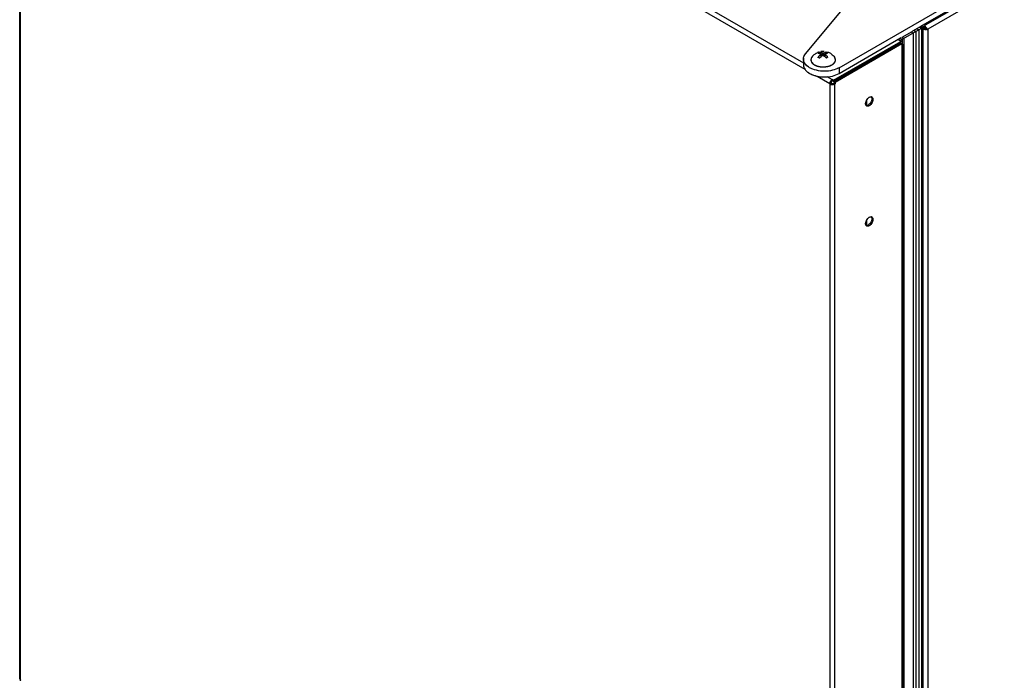
# Model space of a CAD drawing. Units: inches. Extents: x 297 to 447, y 304 to 381.
# Drawn here: x 417 to 435, y 315 to 327 of the extents above; entities that cross this region are included whole.
import ezdxf

# ---------------------------------------------------------------- set-up
doc = ezdxf.new("R2010")
doc.units = ezdxf.units.IN
doc.header["$LTSCALE"] = 65.185185
doc.header["$MEASUREMENT"] = 0
doc.layers.get('0').update_dxf_attribs({"linetype": 'CONTINUOUS'})

msp = doc.modelspace()

# ---------------------------------------------------------------- linework, layer by layer
at = {"color": 9, "linetype": 'Continuous'}
for p, q in [((433.196, 326.926), (446.926, 334.853)), ((446.968, 334.779), (433.238, 326.852)), ((417.001, 315.201), (417.001, 333.95)), ((417.743, 333.908), (431.01, 326.248)), ((417.658, 333.859), (431.036, 326.135)), ((433.036, 326.859), (433.072, 326.838)), ((433.084, 326.887), (433.12, 326.866)), ((433.108, 326.901), (433.144, 326.88)), ((433.12, 326.866), (433.12, 307.717)), ((433.144, 326.88), (433.144, 307.731)), ((433.17, 326.867), (433.175, 326.865)), ((433.173, 326.938), (433.196, 326.926)), ((433.175, 326.865), (433.175, 326.859)), ((432.741, 326.689), (432.777, 326.668)), ((432.935, 326.801), (432.971, 326.78)), ((432.971, 326.78), (432.971, 307.637)), ((433.072, 326.838), (433.072, 307.745)), ((433.238, 326.852), (433.238, 304.313)), ((432.697, 326.664), (432.738, 326.64)), ((432.752, 326.632), (432.759, 326.628)), ((432.772, 326.594), (432.772, 326.586)), ((432.772, 326.57), (432.772, 307.525)), ((432.777, 326.668), (432.777, 326.594)), ((431.277, 326.356), (431.277, 326.349)), ((431.277, 326.337), (431.277, 326.345)), ((431.292, 326.416), (431.292, 326.432)), ((431.306, 326.435), (431.306, 326.412)), ((431.324, 326.359), (431.324, 326.397)), ((431.352, 326.38), (431.352, 326.422)), ((431.366, 326.422), (431.366, 326.379)), ((431.394, 326.398), (431.394, 326.356)), ((431.412, 326.413), (431.412, 326.436)), ((431.426, 326.434), (431.426, 326.418)), ((431.44, 326.353), (431.44, 326.359)), ((431.44, 326.348), (431.44, 326.342)), ((431.65, 326.161), (431.65, 326.059)), ((431.253, 326.01), (431.483, 325.877)), ((431.428, 326.006), (431.526, 325.95)), ((431.483, 325.877), (431.504, 325.889)), ((431.483, 325.865), (431.483, 306.84)), ((431.568, 325.865), (431.547, 325.877)), ((431.568, 325.865), (431.568, 306.84)), ((432.138, 325.574), (432.138, 325.487)), ((432.233, 325.606), (432.254, 325.594)), ((432.138, 323.427), (432.138, 323.339)), ((432.233, 323.459), (432.254, 323.446))]:
    msp.add_line(p, q, dxfattribs=at)
at = {"color": 7, "linetype": 'Continuous'}
for p, q in [((416.984, 315.225), (416.984, 333.96)), ((431.047, 326.408), (432.05, 327.616)), ((431.65, 326.161), (434.302, 327.692)), ((433.113, 326.904), (434.302, 327.59)), ((433.168, 326.893), (432.743, 326.648)), ((432.965, 326.818), (433.102, 326.897)), ((433.168, 326.889), (433.168, 326.86)), ((433.168, 326.86), (433.175, 326.865)), ((433.175, 326.913), (433.196, 326.926)), ((433.175, 326.913), (433.175, 326.889)), ((433.227, 326.858), (433.238, 326.852)), ((431.65, 326.059), (432.748, 326.693)), ((432.773, 326.707), (432.809, 326.686)), ((432.777, 326.709), (432.953, 326.811)), ((432.809, 326.686), (432.809, 307.533)), ((432.985, 326.83), (433.021, 326.809)), ((433.021, 326.809), (433.021, 307.693)), ((433.217, 326.84), (433.196, 326.852)), ((433.216, 326.847), (433.217, 326.84)), ((433.238, 326.852), (433.217, 326.84)), ((431.548, 325.937), (432.752, 326.632)), ((432.772, 326.586), (431.579, 325.897)), ((432.706, 326.669), (432.741, 326.648)), ((432.752, 326.632), (432.738, 326.64)), ((432.75, 326.598), (432.772, 326.586)), ((432.752, 326.608), (432.752, 326.632)), ((432.759, 326.628), (432.755, 326.626)), ((432.772, 326.594), (432.768, 326.592)), ((432.772, 326.586), (432.772, 326.57)), ((432.78, 326.57), (432.78, 307.537)), ((431.345, 326.376), (431.327, 326.387)), ((431.391, 326.387), (431.372, 326.375)), ((431.01, 326.314), (431.01, 326.212)), ((431.483, 325.865), (431.504, 325.877)), ((431.483, 325.877), (431.483, 325.865)), ((431.521, 325.947), (431.526, 325.95)), ((431.526, 325.926), (431.526, 325.95)), ((431.548, 325.937), (431.526, 325.95)), ((431.548, 325.913), (431.548, 325.937)), ((431.579, 325.897), (431.557, 325.909)), ((431.579, 325.871), (431.557, 325.883)), ((431.579, 325.871), (431.568, 325.865)), ((431.579, 325.897), (431.579, 325.871)), ((417.001, 315.189), (417.001, 315.201))]:
    msp.add_line(p, q, dxfattribs=at)
at = {"color": 6, "linetype": 'Continuous'}
for p, q in [((433.102, 326.897), (433.113, 326.904)), ((433.131, 326.914), (433.163, 326.896)), ((433.168, 326.893), (433.168, 326.889)), ((433.168, 326.86), (433.168, 326.859)), ((433.178, 326.891), (433.175, 326.889)), ((433.196, 326.852), (433.199, 326.854)), ((432.748, 326.693), (432.759, 326.699)), ((432.773, 326.707), (432.777, 326.709)), ((432.953, 326.811), (432.965, 326.818)), ((432.738, 326.64), (432.738, 326.632)), ((432.741, 326.648), (432.753, 326.642)), ((432.755, 326.626), (432.755, 326.626)), ((432.772, 326.57), (432.765, 326.574)), ((432.78, 326.582), (432.78, 326.57)), ((431.274, 326.337), (431.274, 326.349)), ((431.327, 326.401), (431.327, 326.361)), ((431.391, 326.402), (431.391, 326.36)), ((431.443, 326.345), (431.443, 326.353)), ((431.487, 325.898), (431.488, 325.902)), ((431.487, 325.898), (431.488, 325.902)), ((417.001, 315.201), (417.006, 315.204))]:
    msp.add_line(p, q, dxfattribs=at)
at = {"color": 3, "linetype": 'Continuous'}
for p, q in [((431.548, 325.913), (432.752, 326.608)), ((432.75, 326.598), (431.557, 325.909)), ((431.505, 325.893), (431.504, 325.889)), ((431.504, 325.889), (431.504, 325.877)), ((431.548, 325.913), (431.526, 325.926)), ((431.557, 325.883), (431.547, 325.877)), ((431.557, 325.909), (431.557, 325.883))]:
    msp.add_line(p, q, dxfattribs=at)
at = {"color": 7, "linetype": 'Continuous'}
for centre, radius, start, end in [((433.254, 326.843), 0.101, 141.3048, 149.1445), ((433.225, 326.86), 0.051, 149.0799, 158.119), ((433.15, 326.851), 0.0455, 38.7353, 46.2646), ((433.123, 326.836), 0.0933, 38.7941, 42.3594), ((433.117, 326.832), 0.101, 29.9404, 38.7283), ((433.128, 326.835), 0.0891, 13.1442, 18.9182), ((433.196, 326.944), 0.102, 261.8814, 270.9204), ((433.196, 326.943), 0.101, 270.8439, 279.3503), ((431.529, 326.117), 0.347, 134.4651, 136.4907), ((431.177, 326.151), 0.218, 58.3917, 62.5781), ((431.403, 326.228), 0.232, 120.0081, 122.5876), ((431.397, 326.239), 0.22, 118.5433, 120.0053), ((431.551, 326.106), 0.339, 131.2259, 136.4671), ((431.527, 326.133), 0.303, 127.8126, 131.1631), ((431.515, 326.148), 0.284, 125.2805, 127.771), ((431.363, 326.197), 0.255, 86.9983, 91.3321), ((431.182, 326.116), 0.321, 46.3305, 49.3147), ((431.169, 326.103), 0.34, 44.6852, 46.3529), ((431.555, 326.138), 0.24, 120.0315, 122.9423), ((431.322, 326.232), 0.227, 58.4694, 62.479), ((431.547, 326.152), 0.223, 118.5625, 120.0052), ((431.281, 326.347), 0.153, 228.1146, 232.4028), ((431.293, 326.363), 0.173, 232.3592, 236.4183), ((431.302, 326.376), 0.189, 236.3642, 237.6389), ((431.306, 326.383), 0.197, 237.6391, 239.4834), ((431.311, 326.389), 0.205, 239.4713, 239.9846), ((431.316, 326.399), 0.216, 239.9986, 243.4028), ((431.325, 326.416), 0.235, 243.368, 245.7236), ((431.33, 326.428), 0.248, 245.705, 246.6137), ((431.335, 326.44), 0.261, 246.6225, 249.6267), ((431.341, 326.455), 0.277, 249.5983, 250.5723), ((431.344, 326.464), 0.287, 250.5742, 252.4995), ((431.349, 326.48), 0.304, 252.4951, 255.2119), ((431.354, 326.499), 0.323, 255.1972, 257.8481), ((431.371, 326.503), 0.327, 282.101, 284.731), ((431.376, 326.484), 0.308, 284.7431, 287.4415), ((431.396, 326.428), 0.248, 293.3564, 294.2957), ((431.4, 326.419), 0.238, 294.2913, 296.5917), ((431.407, 326.405), 0.223, 296.6068, 298.6618), ((431.412, 326.395), 0.211, 298.6732, 299.9949), ((431.573, 325.872), 0.0906, 160.4691, 163.4565), ((431.521, 325.933), 0.0784, 249.3019, 252.6808), ((431.522, 325.939), 0.0847, 252.68, 256.5534), ((432.219, 325.609), 0.0314, 60.0109, 71.0951), ((432.219, 323.462), 0.0314, 60.0109, 71.0951), ((417.027, 315.246), 0.0521, 235.4347, 240.0432)]:
    msp.add_arc(centre, radius, start, end, dxfattribs=at)
at = {"color": 6, "linetype": 'Continuous'}
for centre, radius, start, end in [((431.136, 326.314), 0.126, 170.7054, 179.9737), ((431.36, 326.205), 0.247, 127.8417, 143.7132), ((431.251, 326.285), 0.111, 141.6244, 143.7547), ((431.36, 326.204), 0.247, 123.2634, 127.8108), ((431.361, 326.204), 0.248, 120.001, 123.2651), ((431.361, 326.203), 0.248, 114.0181, 119.9827), ((431.363, 326.199), 0.253, 109.7316, 114.0267), ((431.363, 326.198), 0.254, 106.4228, 109.7339), ((431.529, 326.116), 0.348, 134.4686, 136.4871), ((431.178, 326.153), 0.215, 59.7853, 62.5801), ((431.264, 326.294), 0.125, 79.7721, 83.286), ((431.518, 326.127), 0.332, 132.3064, 134.4701), ((431.171, 326.142), 0.229, 58.4502, 59.8014), ((431.509, 326.138), 0.318, 130.7651, 132.302), ((431.5, 326.148), 0.305, 128.7432, 130.7681), ((431.554, 326.103), 0.343, 133.4111, 136.46), ((431.291, 326.307), 0.129, 77.2833, 83.1498), ((431.49, 326.161), 0.288, 125.0216, 128.753), ((431.544, 326.113), 0.329, 132.2991, 133.4003), ((431.363, 326.197), 0.255, 91.3321, 99.501), ((431.536, 326.122), 0.317, 130.5186, 132.3036), ((431.523, 326.137), 0.298, 127.7888, 130.5299), ((431.515, 326.147), 0.285, 126.5568, 127.7704), ((431.272, 326.248), 0.191, 65.2671, 68.4736), ((431.514, 326.149), 0.283, 125.2779, 126.5569), ((431.205, 326.144), 0.285, 55.1416, 55.8334), ((431.459, 326.228), 0.214, 114.844, 115.6432), ((431.201, 326.139), 0.292, 50.4986, 55.1136), ((431.363, 326.197), 0.255, 86.3673, 86.9983), ((431.19, 326.126), 0.308, 49.2621, 50.5216), ((431.18, 326.115), 0.324, 46.3396, 49.2486), ((431.48, 326.229), 0.197, 111.8435, 115.833), ((431.24, 326.169), 0.276, 54.3758, 56.0202), ((431.433, 326.298), 0.14, 101.5913, 104.2849), ((431.236, 326.163), 0.283, 52.497, 54.3714), ((431.169, 326.102), 0.341, 44.6877, 46.3504), ((431.431, 326.308), 0.13, 98.4358, 101.5952), ((431.229, 326.154), 0.294, 50.5705, 52.4954), ((431.22, 326.143), 0.309, 48.6262, 50.5697), ((431.205, 326.126), 0.331, 44.722, 48.6036), ((431.327, 326.242), 0.216, 61.1542, 62.5369), ((431.323, 326.234), 0.225, 59.8047, 61.154), ((431.46, 326.291), 0.132, 98.5134, 102.5196), ((431.318, 326.227), 0.234, 58.4843, 59.8058), ((431.364, 326.201), 0.25, 66.2276, 70.9186), ((431.365, 326.203), 0.249, 54.3452, 66.2338), ((431.136, 326.314), 0.126, 180.0141, 188.0617), ((431.217, 326.301), 0.0734, 172.9221, 179.9862), ((431.317, 326.4), 0.217, 240.0126, 243.3888), ((431.327, 326.421), 0.24, 243.3876, 246.6378), ((431.336, 326.441), 0.263, 246.6327, 249.6166), ((431.344, 326.462), 0.285, 249.6151, 252.5061), ((431.35, 326.482), 0.306, 252.5022, 255.2048), ((431.355, 326.501), 0.325, 255.2034, 257.842), ((431.358, 326.517), 0.342, 257.839, 260.3528), ((431.361, 326.531), 0.356, 260.3514, 262.8259), ((431.362, 326.542), 0.367, 262.8235, 265.2263), ((431.363, 326.55), 0.375, 265.2249, 267.6101), ((431.363, 326.554), 0.379, 267.608, 272.3307), ((431.363, 326.55), 0.375, 272.3287, 274.7123), ((431.364, 326.543), 0.367, 274.7108, 277.1174), ((431.365, 326.532), 0.356, 277.1152, 279.5846), ((431.369, 326.509), 0.334, 279.5498, 284.705), ((431.376, 326.482), 0.306, 284.7355, 287.449), ((431.383, 326.461), 0.284, 287.441, 290.6765), ((431.39, 326.44), 0.262, 290.6836, 293.3416), ((431.399, 326.421), 0.24, 293.3327, 296.5855), ((431.407, 326.404), 0.222, 296.6015, 298.667), ((431.418, 326.385), 0.199, 299.9864, 302.3565), ((431.43, 326.367), 0.178, 302.3034, 307.5731), ((431.444, 326.348), 0.155, 307.6012, 311.854), ((431.456, 326.335), 0.137, 311.8496, 316.5573), ((431.467, 326.324), 0.121, 316.5575, 321.5804), ((431.478, 326.316), 0.107, 321.5801, 327.0993)]:
    msp.add_arc(centre, radius, start, end, dxfattribs=at)
at = {"color": 3, "linetype": 'Continuous'}
for centre, radius, start, end in [((431.553, 325.886), 0.0492, 142.0427, 149.1285), ((431.551, 325.887), 0.0465, 135.9812, 142.0936)]:
    msp.add_arc(centre, radius, start, end, dxfattribs=at)
at = {"color": 7, "linetype": 'Continuous'}
for points in [[(433.175, 326.907), (433.178, 326.911), (433.181, 326.915), (433.185, 326.918)], [(433.175, 326.913), (433.177, 326.912), (433.179, 326.911), (433.181, 326.909)], [(433.181, 326.884), (433.179, 326.886), (433.177, 326.888), (433.175, 326.889)], [(433.178, 326.879), (433.177, 326.876), (433.176, 326.874), (433.175, 326.872)], [(433.175, 326.872), (433.175, 326.869), (433.175, 326.867), (433.175, 326.865)], [(433.175, 326.865), (433.177, 326.863), (433.179, 326.862), (433.181, 326.862)], [(433.181, 326.909), (433.185, 326.906), (433.189, 326.903), (433.192, 326.899)], [(433.181, 326.862), (433.183, 326.861), (433.186, 326.86), (433.188, 326.86)], [(433.185, 326.918), (433.188, 326.921), (433.192, 326.923), (433.196, 326.926)], [(433.195, 326.859), (433.193, 326.867), (433.19, 326.874), (433.185, 326.88)], [(433.196, 326.852), (433.196, 326.855), (433.195, 326.857), (433.195, 326.859)], [(433.204, 326.882), (433.208, 326.876), (433.21, 326.87), (433.212, 326.864)], [(433.215, 326.856), (433.216, 326.853), (433.216, 326.85), (433.216, 326.847)], [(433.166, 326.847), (433.163, 326.848), (433.16, 326.849), (433.157, 326.85)], [(433.181, 326.843), (433.176, 326.844), (433.171, 326.845), (433.166, 326.847)], [(433.238, 326.852), (433.23, 326.848), (433.221, 326.845), (433.212, 326.844)], [(432.743, 326.643), (432.741, 326.642), (432.739, 326.641), (432.738, 326.64)], [(432.748, 326.643), (432.747, 326.643), (432.745, 326.643), (432.743, 326.643)], [(432.753, 326.642), (432.751, 326.643), (432.75, 326.643), (432.748, 326.643)], [(432.756, 326.639), (432.755, 326.64), (432.754, 326.641), (432.753, 326.642)], [(432.759, 326.628), (432.759, 326.632), (432.758, 326.636), (432.756, 326.639)], [(432.772, 326.594), (432.775, 326.592), (432.778, 326.59), (432.779, 326.586)], [(432.776, 326.573), (432.775, 326.572), (432.773, 326.57), (432.772, 326.57)], [(432.779, 326.577), (432.779, 326.576), (432.777, 326.574), (432.776, 326.573)], [(432.779, 326.586), (432.78, 326.585), (432.78, 326.583), (432.78, 326.582)], [(432.78, 326.582), (432.78, 326.58), (432.78, 326.579), (432.779, 326.577)], [(431.483, 325.877), (431.483, 325.884), (431.485, 325.891), (431.487, 325.898)], [(431.493, 325.86), (431.49, 325.861), (431.486, 325.863), (431.483, 325.865)], [(431.488, 325.902), (431.49, 325.908), (431.493, 325.913), (431.496, 325.919)], [(431.496, 325.919), (431.5, 325.926), (431.506, 325.934), (431.512, 325.94)], [(431.526, 325.854), (431.518, 325.854), (431.51, 325.855), (431.503, 325.857)], [(431.512, 325.94), (431.515, 325.942), (431.518, 325.945), (431.521, 325.947)], [(432.147, 325.592), (432.154, 325.603), (432.163, 325.613), (432.173, 325.622)], [(432.203, 325.639), (432.21, 325.641), (432.217, 325.642), (432.224, 325.64)], [(432.224, 325.64), (432.226, 325.64), (432.228, 325.64), (432.229, 325.639)], [(432.235, 325.637), (432.24, 325.633), (432.245, 325.629), (432.248, 325.623)], [(432.248, 325.623), (432.25, 325.619), (432.251, 325.615), (432.252, 325.611)], [(432.131, 325.484), (432.13, 325.485), (432.129, 325.487), (432.128, 325.489)], [(432.129, 325.554), (432.133, 325.567), (432.139, 325.58), (432.147, 325.592)], [(432.141, 325.475), (432.138, 325.477), (432.134, 325.48), (432.131, 325.484)], [(432.229, 325.52), (432.222, 325.509), (432.213, 325.498), (432.203, 325.49)], [(432.248, 325.557), (432.243, 325.544), (432.237, 325.531), (432.229, 325.52)], [(432.252, 325.611), (432.254, 325.606), (432.254, 325.6), (432.254, 325.594)], [(432.131, 323.336), (432.13, 323.338), (432.129, 323.339), (432.128, 323.341)], [(432.129, 323.407), (432.133, 323.42), (432.139, 323.433), (432.147, 323.444)], [(432.141, 323.327), (432.138, 323.329), (432.134, 323.333), (432.131, 323.336)], [(432.147, 323.444), (432.154, 323.455), (432.163, 323.466), (432.173, 323.474)], [(432.203, 323.491), (432.21, 323.493), (432.217, 323.494), (432.224, 323.493)], [(432.229, 323.372), (432.222, 323.361), (432.213, 323.351), (432.203, 323.342)], [(432.224, 323.493), (432.226, 323.493), (432.228, 323.492), (432.229, 323.492)], [(432.248, 323.409), (432.243, 323.396), (432.237, 323.384), (432.229, 323.372)], [(432.235, 323.489), (432.24, 323.486), (432.245, 323.481), (432.248, 323.476)], [(432.248, 323.476), (432.25, 323.472), (432.251, 323.468), (432.252, 323.464)], [(432.252, 323.464), (432.254, 323.458), (432.254, 323.452), (432.254, 323.446)], [(416.984, 315.225), (416.984, 315.221), (416.986, 315.216), (416.988, 315.212)], [(416.988, 315.212), (416.99, 315.211), (416.991, 315.209), (416.992, 315.208)], [(416.992, 315.208), (416.994, 315.206), (416.996, 315.205), (416.998, 315.203)]]:
    msp.add_open_spline(points, degree=3, dxfattribs=at)
for points, knots in [([(431.01, 326.314), (431.01, 326.33), (431.017, 326.365), (431.035, 326.394), (431.047, 326.408)], [0, 0, 0, 0, 0.478585, 1, 1, 1, 1]), ([(431.161, 326.351), (431.158, 326.346), (431.152, 326.337), (431.146, 326.322), (431.144, 326.306), (431.144, 326.29), (431.148, 326.275), (431.158, 326.255), (431.17, 326.241), (431.179, 326.233)], [0, 0, 0, 0, 0.128624, 0.250311, 0.36775, 0.484185, 0.602998, 0.727248, 1, 1, 1, 1]), ([(431.277, 326.356), (431.276, 326.355), (431.275, 326.353), (431.274, 326.351), (431.274, 326.349)], [0, 0, 0, 0, 0.273077, 1, 1, 1, 1]), ([(431.324, 326.405), (431.32, 326.407), (431.306, 326.413), (431.29, 326.417), (431.278, 326.419)], [0, 0, 0, 0, 0.265298, 1, 1, 1, 1]), ([(431.324, 326.397), (431.321, 326.395), (431.307, 326.385), (431.295, 326.373), (431.285, 326.365)], [0, 0, 0, 0, 0.241871, 1, 1, 1, 1]), ([(431.291, 326.337), (431.292, 326.336), (431.294, 326.335), (431.298, 326.336), (431.302, 326.337), (431.304, 326.339), (431.305, 326.34)], [0, 0, 0, 0, 0.229496, 0.481952, 0.743798, 1, 1, 1, 1]), ([(431.306, 326.435), (431.305, 326.435), (431.303, 326.435), (431.299, 326.435), (431.296, 326.434), (431.293, 326.433), (431.292, 326.432)], [0, 0, 0, 0, 0.213541, 0.473302, 0.749277, 1, 1, 1, 1]), ([(431.352, 326.422), (431.348, 326.423), (431.334, 326.43), (431.318, 326.434), (431.306, 326.435)], [0, 0, 0, 0, 0.265406, 1, 1, 1, 1]), ([(431.324, 326.405), (431.325, 326.405), (431.326, 326.404), (431.327, 326.403), (431.327, 326.402), (431.327, 326.401)], [0, 0, 0, 0, 0.541004, 0.77476, 1, 1, 1, 1]), ([(431.351, 326.38), (431.353, 326.381), (431.358, 326.383), (431.363, 326.382), (431.365, 326.38)], [0, 0, 0, 0, 0.501404, 1, 1, 1, 1]), ([(431.366, 326.422), (431.365, 326.421), (431.363, 326.421), (431.359, 326.42), (431.356, 326.42), (431.353, 326.421), (431.352, 326.422)], [0, 0, 0, 0, 0.235353, 0.501139, 0.766391, 1, 1, 1, 1]), ([(431.365, 326.38), (431.367, 326.379), (431.376, 326.372), (431.385, 326.365), (431.391, 326.36)], [0, 0, 0, 0, 0.244175, 1, 1, 1, 1]), ([(431.412, 326.436), (431.409, 326.436), (431.393, 326.433), (431.378, 326.427), (431.366, 326.422)], [0, 0, 0, 0, 0.235776, 1, 1, 1, 1]), ([(431.391, 326.402), (431.391, 326.403), (431.392, 326.404), (431.394, 326.405), (431.394, 326.406)], [0, 0, 0, 0, 0.454143, 1, 1, 1, 1]), ([(431.394, 326.406), (431.398, 326.408), (431.413, 326.414), (431.429, 326.419), (431.44, 326.421)], [0, 0, 0, 0, 0.265113, 1, 1, 1, 1]), ([(431.44, 326.359), (431.437, 326.363), (431.422, 326.377), (431.407, 326.389), (431.394, 326.398)], [0, 0, 0, 0, 0.259504, 1, 1, 1, 1]), ([(431.411, 326.342), (431.412, 326.341), (431.414, 326.339), (431.418, 326.338), (431.422, 326.338), (431.424, 326.338), (431.425, 326.339)], [0, 0, 0, 0, 0.254004, 0.515133, 0.768353, 1, 1, 1, 1]), ([(431.426, 326.434), (431.425, 326.434), (431.423, 326.435), (431.419, 326.436), (431.416, 326.437), (431.413, 326.437), (431.412, 326.436)], [0, 0, 0, 0, 0.248265, 0.523603, 0.784556, 1, 1, 1, 1]), ([(431.443, 326.353), (431.443, 326.354), (431.443, 326.356), (431.441, 326.358), (431.44, 326.359)], [0, 0, 0, 0, 0.470722, 1, 1, 1, 1]), ([(431.518, 326.212), (431.525, 326.216), (431.539, 326.225), (431.556, 326.241), (431.57, 326.258), (431.579, 326.277), (431.583, 326.296), (431.582, 326.315), (431.576, 326.334), (431.569, 326.345), (431.565, 326.351)], [0, 0, 0, 0, 0.151633, 0.291227, 0.419468, 0.538365, 0.651322, 0.762832, 0.877683, 1, 1, 1, 1]), ([(431.022, 326.259), (431.02, 326.264), (431.013, 326.281), (431.01, 326.3), (431.01, 326.314)], [0, 0, 0, 0, 0.257504, 1, 1, 1, 1]), ([(431.01, 326.212), (431.01, 326.198), (431.015, 326.168), (431.038, 326.127), (431.073, 326.089), (431.103, 326.068), (431.12, 326.059)], [0, 0, 0, 0, 0.217771, 0.450952, 0.710189, 1, 1, 1, 1]), ([(431.044, 326.223), (431.042, 326.226), (431.034, 326.237), (431.027, 326.25), (431.022, 326.259)], [0, 0, 0, 0, 0.258953, 1, 1, 1, 1]), ([(431.12, 326.161), (431.112, 326.165), (431.084, 326.183), (431.059, 326.205), (431.044, 326.223)], [0, 0, 0, 0, 0.269106, 1, 1, 1, 1]), ([(431.65, 326.161), (431.612, 326.139), (431.525, 326.108), (431.385, 326.092), (431.245, 326.108), (431.157, 326.139), (431.12, 326.161)], [0, 0, 0, 0, 0.237219, 0.499999, 0.76278, 1, 1, 1, 1]), ([(431.286, 326.183), (431.311, 326.178), (431.363, 326.172), (431.414, 326.178), (431.439, 326.183)], [0, 0, 0, 0, 0.499947, 1, 1, 1, 1]), ([(431.468, 326.19), (431.47, 326.191), (431.479, 326.194), (431.488, 326.197), (431.494, 326.2)], [0, 0, 0, 0, 0.255016, 1, 1, 1, 1]), ([(431.12, 326.059), (431.157, 326.037), (431.245, 326.006), (431.385, 325.99), (431.525, 326.006), (431.612, 326.037), (431.65, 326.059)], [0, 0, 0, 0, 0.23722, 0.500001, 0.762781, 1, 1, 1, 1]), ([(431.568, 325.865), (431.565, 325.863), (431.552, 325.857), (431.537, 325.854), (431.526, 325.854)], [0, 0, 0, 0, 0.228766, 1, 1, 1, 1]), ([(432.173, 325.622), (432.176, 325.624), (432.185, 325.63), (432.195, 325.636), (432.203, 325.639)], [0, 0, 0, 0, 0.270995, 1, 1, 1, 1]), ([(432.122, 325.517), (432.122, 325.52), (432.123, 325.533), (432.126, 325.545), (432.129, 325.554)], [0, 0, 0, 0, 0.233029, 1, 1, 1, 1]), ([(432.128, 325.489), (432.127, 325.491), (432.123, 325.5), (432.122, 325.51), (432.122, 325.517)], [0, 0, 0, 0, 0.228731, 1, 1, 1, 1]), ([(432.173, 325.473), (432.171, 325.472), (432.16, 325.469), (432.148, 325.471), (432.141, 325.475)], [0, 0, 0, 0, 0.278804, 1, 1, 1, 1]), ([(432.203, 325.49), (432.201, 325.488), (432.192, 325.481), (432.181, 325.475), (432.173, 325.473)], [0, 0, 0, 0, 0.270995, 1, 1, 1, 1]), ([(432.254, 325.594), (432.254, 325.591), (432.254, 325.578), (432.251, 325.566), (432.248, 325.557)], [0, 0, 0, 0, 0.233029, 1, 1, 1, 1]), ([(432.122, 323.37), (432.122, 323.373), (432.123, 323.385), (432.126, 323.398), (432.129, 323.407)], [0, 0, 0, 0, 0.233029, 1, 1, 1, 1]), ([(432.128, 323.341), (432.127, 323.343), (432.123, 323.352), (432.122, 323.362), (432.122, 323.37)], [0, 0, 0, 0, 0.228731, 1, 1, 1, 1]), ([(432.173, 323.474), (432.176, 323.476), (432.185, 323.483), (432.195, 323.489), (432.203, 323.491)], [0, 0, 0, 0, 0.270995, 1, 1, 1, 1]), ([(432.203, 323.342), (432.201, 323.34), (432.192, 323.333), (432.181, 323.328), (432.173, 323.325)], [0, 0, 0, 0, 0.270995, 1, 1, 1, 1]), ([(432.254, 323.446), (432.254, 323.443), (432.254, 323.431), (432.251, 323.419), (432.248, 323.409)], [0, 0, 0, 0, 0.233029, 1, 1, 1, 1]), ([(432.173, 323.325), (432.171, 323.324), (432.16, 323.322), (432.148, 323.323), (432.141, 323.327)], [0, 0, 0, 0, 0.278804, 1, 1, 1, 1])]:
    msp.add_open_spline(points, degree=3, knots=knots, dxfattribs=at)
at = {"color": 6, "linetype": 'Continuous'}
for points in [[(431.012, 326.334), (431.014, 326.347), (431.018, 326.36), (431.023, 326.372)], [(431.023, 326.372), (431.03, 326.385), (431.038, 326.397), (431.047, 326.408)], [(431.277, 326.356), (431.275, 326.354), (431.274, 326.352), (431.274, 326.349)], [(431.274, 326.349), (431.274, 326.348), (431.275, 326.345), (431.277, 326.345)], [(431.287, 326.429), (431.284, 326.428), (431.281, 326.426), (431.278, 326.424)], [(431.309, 326.411), (431.302, 326.414), (431.294, 326.416), (431.286, 326.418)], [(431.324, 326.405), (431.319, 326.407), (431.314, 326.409), (431.309, 326.411)], [(431.342, 326.426), (431.335, 326.429), (431.327, 326.431), (431.319, 326.433)], [(431.327, 326.401), (431.327, 326.4), (431.326, 326.398), (431.324, 326.397)], [(431.399, 326.434), (431.389, 326.431), (431.379, 326.427), (431.369, 326.423)], [(431.394, 326.398), (431.393, 326.399), (431.391, 326.4), (431.391, 326.402)], [(431.407, 326.411), (431.415, 326.414), (431.423, 326.417), (431.431, 326.419)], [(431.411, 326.342), (431.414, 326.338), (431.421, 326.337), (431.425, 326.339)], [(431.425, 326.339), (431.428, 326.341), (431.432, 326.344), (431.435, 326.345)], [(431.443, 326.353), (431.443, 326.355), (431.442, 326.358), (431.44, 326.359)], [(431.44, 326.348), (431.442, 326.349), (431.443, 326.351), (431.443, 326.353)], [(431.51, 326.405), (431.531, 326.39), (431.549, 326.372), (431.565, 326.351)], [(431.01, 326.212), (431.01, 326.193), (431.014, 326.174), (431.022, 326.157)], [(431.077, 326.19), (431.065, 326.2), (431.054, 326.211), (431.044, 326.223)], [(431.12, 326.161), (431.105, 326.17), (431.091, 326.179), (431.077, 326.19)], [(431.158, 326.142), (431.145, 326.147), (431.132, 326.154), (431.12, 326.161)], [(431.144, 326.301), (431.144, 326.292), (431.146, 326.283), (431.149, 326.275)], [(431.149, 326.275), (431.151, 326.269), (431.154, 326.263), (431.158, 326.257)], [(431.568, 326.257), (431.572, 326.263), (431.575, 326.269), (431.577, 326.275)], [(431.577, 326.275), (431.58, 326.283), (431.582, 326.292), (431.582, 326.301)], [(431.65, 326.161), (431.638, 326.154), (431.625, 326.147), (431.611, 326.142)], [(431.077, 326.088), (431.091, 326.077), (431.105, 326.068), (431.12, 326.059)], [(431.503, 325.857), (431.499, 325.858), (431.496, 325.859), (431.493, 325.86)], [(431.506, 325.901), (431.505, 325.897), (431.504, 325.893), (431.504, 325.889)], [(431.518, 325.92), (431.515, 325.917), (431.513, 325.914), (431.511, 325.911)]]:
    msp.add_open_spline(points, degree=3, dxfattribs=at)
for points, knots in [([(431.161, 326.351), (431.159, 326.348), (431.151, 326.335), (431.146, 326.321), (431.145, 326.311)], [0, 0, 0, 0, 0.264625, 1, 1, 1, 1]), ([(431.278, 326.424), (431.278, 326.423), (431.276, 326.423), (431.275, 326.421), (431.275, 326.421)], [0, 0, 0, 0, 0.611093, 1, 1, 1, 1]), ([(431.275, 326.421), (431.275, 326.42), (431.276, 326.419), (431.278, 326.419), (431.278, 326.419)], [0, 0, 0, 0, 0.402887, 1, 1, 1, 1]), ([(431.391, 326.402), (431.391, 326.403), (431.392, 326.404), (431.394, 326.405), (431.394, 326.406)], [0, 0, 0, 0, 0.460765, 1, 1, 1, 1]), ([(431.443, 326.423), (431.443, 326.423), (431.442, 326.425), (431.441, 326.426), (431.44, 326.426)], [0, 0, 0, 0, 0.400829, 1, 1, 1, 1]), ([(431.44, 326.421), (431.441, 326.421), (431.442, 326.421), (431.443, 326.422), (431.443, 326.423)], [0, 0, 0, 0, 0.601791, 1, 1, 1, 1]), ([(431.582, 326.301), (431.582, 326.314), (431.577, 326.332), (431.567, 326.347), (431.565, 326.351)], [0, 0, 0, 0, 0.733297, 1, 1, 1, 1]), ([(431.158, 326.257), (431.161, 326.253), (431.174, 326.235), (431.193, 326.221), (431.208, 326.212)], [0, 0, 0, 0, 0.228443, 1, 1, 1, 1]), ([(431.12, 326.059), (431.126, 326.055), (431.153, 326.041), (431.182, 326.029), (431.205, 326.022)], [0, 0, 0, 0, 0.238545, 1, 1, 1, 1]), ([(431.205, 326.022), (431.213, 326.02), (431.248, 326.009), (431.284, 326.003), (431.312, 326)], [0, 0, 0, 0, 0.243055, 1, 1, 1, 1]), ([(432.173, 325.622), (432.178, 325.625), (432.192, 325.636), (432.211, 325.643), (432.224, 325.64)], [0, 0, 0, 0, 0.293583, 1, 1, 1, 1]), ([(432.173, 325.473), (432.172, 325.472), (432.162, 325.47), (432.15, 325.47), (432.141, 325.475)], [0, 0, 0, 0, 0.112932, 1, 1, 1, 1]), ([(432.173, 325.473), (432.172, 325.472), (432.162, 325.47), (432.15, 325.47), (432.141, 325.475)], [0, 0, 0, 0, 0.112932, 1, 1, 1, 1]), ([(432.173, 323.474), (432.178, 323.478), (432.192, 323.488), (432.211, 323.495), (432.224, 323.493)], [0, 0, 0, 0, 0.293583, 1, 1, 1, 1]), ([(432.173, 323.325), (432.172, 323.325), (432.162, 323.322), (432.15, 323.322), (432.141, 323.327)], [0, 0, 0, 0, 0.112932, 1, 1, 1, 1]), ([(432.173, 323.325), (432.172, 323.325), (432.162, 323.322), (432.15, 323.322), (432.141, 323.327)], [0, 0, 0, 0, 0.112932, 1, 1, 1, 1])]:
    msp.add_open_spline(points, degree=3, knots=knots, dxfattribs=at)
at = {"color": 3, "linetype": 'Continuous'}
for points in [[(431.514, 325.873), (431.511, 325.874), (431.507, 325.875), (431.504, 325.877)], [(431.506, 325.901), (431.506, 325.898), (431.505, 325.896), (431.505, 325.893)], [(431.511, 325.911), (431.509, 325.908), (431.508, 325.904), (431.506, 325.901)], [(431.525, 325.872), (431.521, 325.872), (431.517, 325.872), (431.514, 325.873)], [(431.526, 325.926), (431.523, 325.924), (431.52, 325.922), (431.518, 325.92)], [(431.536, 325.873), (431.532, 325.872), (431.528, 325.872), (431.525, 325.872)], [(431.547, 325.877), (431.544, 325.875), (431.54, 325.874), (431.536, 325.873)], [(432.208, 325.532), (432.201, 325.521), (432.192, 325.51), (432.182, 325.502)], [(432.227, 325.569), (432.222, 325.556), (432.216, 325.543), (432.208, 325.532)], [(432.208, 323.385), (432.201, 323.373), (432.192, 323.363), (432.182, 323.354)], [(432.227, 323.422), (432.222, 323.409), (432.216, 323.396), (432.208, 323.385)]]:
    msp.add_open_spline(points, degree=3, dxfattribs=at)
for points, knots in [([(432.227, 325.635), (432.228, 325.633), (432.232, 325.624), (432.233, 325.614), (432.233, 325.606)], [0, 0, 0, 0, 0.228731, 1, 1, 1, 1]), ([(432.182, 325.502), (432.178, 325.498), (432.163, 325.488), (432.144, 325.481), (432.131, 325.483)], [0, 0, 0, 0, 0.293583, 1, 1, 1, 1]), ([(432.233, 325.606), (432.233, 325.603), (432.232, 325.591), (432.23, 325.578), (432.227, 325.569)], [0, 0, 0, 0, 0.233029, 1, 1, 1, 1]), ([(432.182, 323.354), (432.178, 323.351), (432.163, 323.34), (432.144, 323.334), (432.131, 323.336)], [0, 0, 0, 0, 0.293583, 1, 1, 1, 1]), ([(432.227, 323.487), (432.228, 323.485), (432.232, 323.476), (432.233, 323.466), (432.233, 323.459)], [0, 0, 0, 0, 0.228731, 1, 1, 1, 1]), ([(432.233, 323.459), (432.233, 323.456), (432.232, 323.443), (432.23, 323.431), (432.227, 323.422)], [0, 0, 0, 0, 0.233029, 1, 1, 1, 1])]:
    msp.add_open_spline(points, degree=3, knots=knots, dxfattribs=at)

doc.saveas('drawing.dxf')
